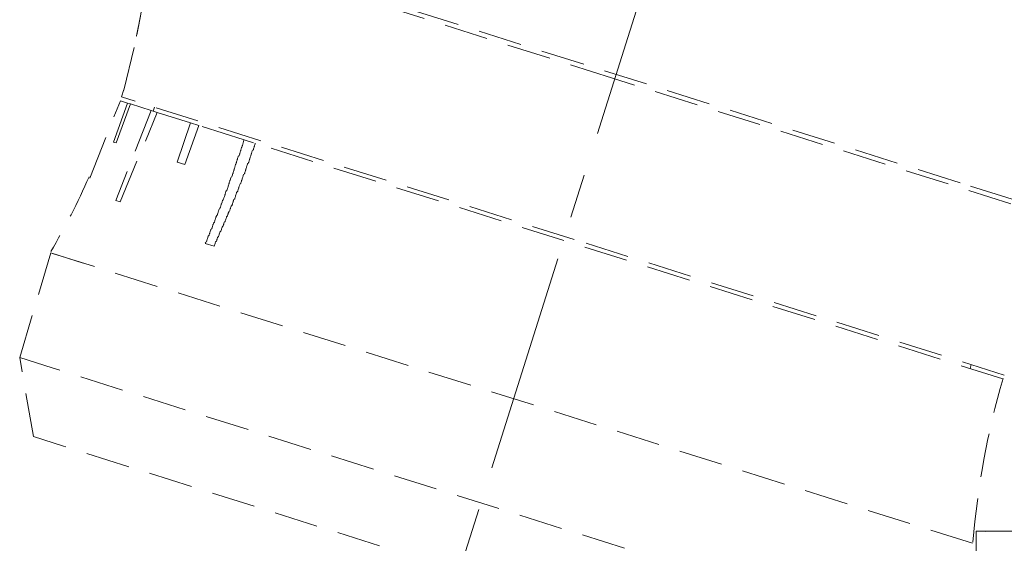
# Model space of a CAD drawing. Extents: x 0 to 1260, y 0 to 891.
# Drawn here: x 614 to 685, y 480 to 518 of the extents above; entities that cross this region are included whole.
import ezdxf

# ---------------------------------------------------------------- set-up
doc = ezdxf.new("R2010")
doc.units = 0
doc.linetypes.add('CENTER', pattern=[10.16, 6.35, -1.27, 1.27, -1.27])
doc.linetypes.add('HIDDEN', pattern=[1.905, 1.27, -0.635])
doc.layers.get('0').update_dxf_attribs({"linetype": 'CONTINUOUS'})
doc.styles.get("Standard").update_dxf_attribs({"font": 'msgothic.ttc'})
doc.dimstyles.new('JIS-1', dxfattribs={"dimtxt": 2.5, "dimasz": 2.5, "dimexe": 1.25, "dimexo": 0.625, "dimtad": 1, "dimdsep": 46, "dimtxsty": 'STANDARD', "dimblk": 'OPEN', "dimcen": 2.5, "dimadec": 0, "dimazin": 0, "dimtfac": 1, "dimtmove": 0, "dimatfit": 3, "dimldrblk": 'OPEN', "dimfxl": 1, "dimarcsym": 0})

# ---------------------------------------------------------------- blocks, each defined once
blk = doc.blocks.new('_OPEN')
at = {"color": 0, "linetype": 'ByBlock'}
for p, q in [((-1, 0.166667), (0, 0)), ((-1, -0.166667), (0, 0)), ((0, 0), (-1, 0))]:
    blk.add_line(p, q, dxfattribs=at)
blk = doc.blocks.new('*D517')
at = {"color": 0, "linetype": 'Continuous', "lineweight": -2}
for p, q in [((687.653, 592.328), (842.073, 592.328)), ((840.823, 280.828), (840.823, 584.828)), ((657.65, 273.328), (842.073, 273.328))]:
    blk.add_line(p, q, dxfattribs=at)
at = {"color": 0, "lineweight": -2, "xscale": 7.5, "yscale": 7.5, "zscale": 7.5}
for p, rotation in [((840.823, 592.328), 90), ((840.823, 273.328), 270)]:
    blk.add_blockref('_OPEN', p, dxfattribs=dict(at, rotation=rotation))
at = {"color": 0, "linetype": 'Continuous', "lineweight": 9, "insert": (836.932, 432.828), "char_height": 6.5, "attachment_point": 5, "rotation": 90}
blk.add_mtext('319', dxfattribs=at)

msp = doc.modelspace()

# ---------------------------------------------------------------- linework, layer by layer
at = {"color": 0, "linetype": 'CENTER', "lineweight": 9, "ltscale": 2.5}
msp.add_line((675.986, 573.738), (643.156, 469.614), dxfattribs=at)
at = {"color": 0, "linetype": 'HIDDEN', "lineweight": 9, "ltscale": 2.5}
for p, q in [((657.024, 514.16), (623.607, 524.741)), ((682.198, 506.578), (623.777, 524.998)), ((621.638, 513.288), (622.592, 517.159)), ((622.592, 517.159), (622.592, 517.159)), ((690.413, 503.632), (657.024, 514.16)), ((621.651, 513.329), (621.485, 512.804)), ((654.269, 502.467), (621.485, 512.804)), ((619.185, 506.915), (621.396, 512.521)), ((621.921, 512.356), (620.896, 509.527)), ((621.098, 509.463), (622.123, 512.292)), ((621.921, 512.356), (621.396, 512.521)), ((622.123, 512.292), (621.921, 512.356)), ((623.617, 511.821), (622.123, 512.292)), ((623.868, 512.052), (623.778, 511.77)), ((623.617, 511.821), (621.072, 505.299)), ((621.395, 505.197), (624.061, 511.681)), ((624.061, 511.681), (623.617, 511.821)), ((626.484, 510.917), (624.061, 511.681)), ((626.484, 510.917), (625.499, 508.075)), ((626.064, 507.897), (627.089, 510.726)), ((627.089, 510.726), (626.483, 510.917)), ((630.359, 509.695), (627.089, 510.726)), ((621.098, 509.463), (620.896, 509.527)), ((630.181, 509.13), (630.156, 509.049)), ((630.194, 509.17), (630.181, 509.13)), ((630.206, 509.21), (630.194, 509.17)), ((630.219, 509.251), (630.206, 509.21)), ((630.232, 509.291), (630.219, 509.251)), ((630.257, 509.372), (630.232, 509.291)), ((630.27, 509.412), (630.257, 509.372)), ((630.283, 509.452), (630.27, 509.412)), ((630.296, 509.493), (630.283, 509.452)), ((630.308, 509.533), (630.296, 509.493)), ((630.321, 509.573), (630.308, 509.533)), ((630.346, 509.654), (630.321, 509.573)), ((630.359, 509.695), (630.346, 509.654)), ((631.046, 509.479), (630.359, 509.695)), ((631.039, 509.036), (631.065, 509.117)), ((631.065, 509.117), (631.078, 509.158)), ((631.078, 509.158), (631.09, 509.198)), ((631.09, 509.198), (631.103, 509.239)), ((631.103, 509.239), (631.116, 509.279)), ((631.116, 509.279), (631.129, 509.319)), ((631.129, 509.319), (631.154, 509.4)), ((631.154, 509.4), (631.167, 509.44)), ((685.308, 492.37), (631.167, 509.44)), ((629.912, 508.416), (629.886, 508.335)), ((629.924, 508.456), (629.912, 508.416)), ((629.937, 508.497), (629.924, 508.456)), ((629.99, 508.524), (629.937, 508.497)), ((630.003, 508.564), (629.99, 508.524)), ((630.028, 508.645), (630.003, 508.564)), ((630.041, 508.686), (630.028, 508.645)), ((630.054, 508.726), (630.041, 508.686)), ((630.067, 508.766), (630.054, 508.726)), ((630.079, 508.807), (630.067, 508.766)), ((630.105, 508.887), (630.079, 508.807)), ((630.117, 508.927), (630.105, 508.887)), ((630.13, 508.968), (630.117, 508.927)), ((630.143, 509.008), (630.13, 508.968)), ((630.156, 509.049), (630.143, 509.008)), ((630.77, 508.322), (630.795, 508.403)), ((630.795, 508.403), (630.808, 508.444)), ((630.808, 508.444), (630.821, 508.484)), ((630.821, 508.484), (630.834, 508.525)), ((630.834, 508.525), (630.846, 508.565)), ((630.846, 508.565), (630.872, 508.645)), ((630.872, 508.645), (630.885, 508.686)), ((630.885, 508.686), (630.897, 508.726)), ((630.897, 508.726), (630.91, 508.766)), ((630.91, 508.766), (630.923, 508.807)), ((630.923, 508.807), (630.948, 508.888)), ((630.948, 508.888), (631.001, 508.915)), ((631.001, 508.915), (631.014, 508.955)), ((631.014, 508.955), (631.027, 508.996)), ((631.027, 508.996), (631.039, 509.036)), ((626.064, 507.897), (625.499, 508.075)), ((629.67, 507.648), (629.644, 507.567)), ((629.682, 507.689), (629.67, 507.648)), ((629.695, 507.729), (629.682, 507.689)), ((629.708, 507.77), (629.695, 507.729)), ((629.721, 507.81), (629.708, 507.77)), ((629.746, 507.891), (629.721, 507.81)), ((629.759, 507.931), (629.746, 507.891)), ((629.771, 507.972), (629.759, 507.931)), ((629.784, 508.012), (629.771, 507.972)), ((629.797, 508.052), (629.784, 508.012)), ((629.81, 508.092), (629.797, 508.052)), ((629.835, 508.173), (629.81, 508.092)), ((629.848, 508.213), (629.835, 508.173)), ((629.861, 508.254), (629.848, 508.213)), ((629.873, 508.294), (629.861, 508.254)), ((629.886, 508.335), (629.873, 508.294)), ((630.488, 507.568), (630.513, 507.649)), ((630.513, 507.649), (630.526, 507.689)), ((630.526, 507.689), (630.539, 507.73)), ((630.539, 507.73), (630.551, 507.77)), ((630.551, 507.77), (630.564, 507.81)), ((630.564, 507.81), (630.577, 507.851)), ((630.577, 507.851), (630.602, 507.931)), ((630.602, 507.931), (630.615, 507.971)), ((630.615, 507.971), (630.668, 507.999)), ((630.668, 507.999), (630.681, 508.04)), ((630.681, 508.04), (630.694, 508.08)), ((630.694, 508.08), (630.719, 508.161)), ((630.719, 508.161), (630.732, 508.201)), ((630.732, 508.201), (630.745, 508.242)), ((630.745, 508.242), (630.757, 508.282)), ((630.757, 508.282), (630.77, 508.322)), ((619.185, 506.915), (619.185, 506.915)), ((629.4, 506.934), (629.375, 506.853)), ((629.413, 506.975), (629.4, 506.934)), ((629.466, 507.002), (629.413, 506.975)), ((629.479, 507.043), (629.466, 507.002)), ((629.491, 507.083), (629.479, 507.043)), ((629.517, 507.164), (629.491, 507.083)), ((629.529, 507.204), (629.517, 507.164)), ((629.542, 507.245), (629.529, 507.204)), ((629.555, 507.285), (629.542, 507.245)), ((629.568, 507.326), (629.555, 507.285)), ((629.593, 507.406), (629.568, 507.326)), ((629.606, 507.447), (629.593, 507.406)), ((629.619, 507.487), (629.606, 507.447)), ((629.631, 507.527), (629.619, 507.487)), ((629.644, 507.567), (629.631, 507.527)), ((630.218, 506.854), (630.244, 506.935)), ((630.244, 506.935), (630.256, 506.975)), ((630.256, 506.975), (630.269, 507.016)), ((630.269, 507.016), (630.282, 507.056)), ((630.282, 507.056), (630.295, 507.096)), ((630.295, 507.096), (630.32, 507.177)), ((630.32, 507.177), (630.373, 507.205)), ((630.373, 507.205), (630.386, 507.245)), ((630.386, 507.245), (630.399, 507.285)), ((630.399, 507.285), (630.411, 507.326)), ((630.411, 507.326), (630.437, 507.406)), ((630.437, 507.406), (630.45, 507.447)), ((630.45, 507.447), (630.462, 507.487)), ((630.462, 507.487), (630.475, 507.528)), ((630.475, 507.528), (630.488, 507.568)), ((629.171, 506.207), (629.158, 506.167)), ((629.184, 506.248), (629.171, 506.207)), ((629.196, 506.288), (629.184, 506.248)), ((629.209, 506.329), (629.196, 506.288)), ((629.235, 506.41), (629.209, 506.329)), ((629.247, 506.45), (629.235, 506.41)), ((629.26, 506.491), (629.247, 506.45)), ((629.273, 506.531), (629.26, 506.491)), ((629.285, 506.571), (629.273, 506.531)), ((629.311, 506.652), (629.285, 506.571)), ((629.324, 506.692), (629.311, 506.652)), ((629.336, 506.732), (629.324, 506.692)), ((629.349, 506.773), (629.336, 506.732)), ((629.362, 506.813), (629.349, 506.773)), ((629.375, 506.853), (629.362, 506.813)), ((629.961, 506.181), (629.974, 506.221)), ((629.974, 506.221), (629.987, 506.262)), ((629.987, 506.262), (630, 506.302)), ((630, 506.302), (630.012, 506.342)), ((630.012, 506.342), (630.038, 506.422)), ((630.038, 506.422), (630.051, 506.463)), ((630.051, 506.463), (630.063, 506.503)), ((630.063, 506.503), (630.116, 506.531)), ((630.116, 506.531), (630.129, 506.571)), ((630.129, 506.571), (630.142, 506.611)), ((630.142, 506.611), (630.167, 506.692)), ((630.167, 506.692), (630.18, 506.733)), ((630.18, 506.733), (630.193, 506.773)), ((630.193, 506.773), (630.206, 506.814)), ((630.206, 506.814), (630.218, 506.854)), ((690.515, 503.955), (682.198, 506.578)), ((628.901, 505.494), (628.889, 505.453)), ((628.914, 505.534), (628.901, 505.494)), ((628.927, 505.574), (628.914, 505.534)), ((628.952, 505.655), (628.927, 505.574)), ((628.965, 505.696), (628.952, 505.655)), ((628.978, 505.736), (628.965, 505.696)), ((628.991, 505.777), (628.978, 505.736)), ((629.003, 505.817), (628.991, 505.777)), ((629.016, 505.857), (629.003, 505.817)), ((629.041, 505.938), (629.016, 505.857)), ((629.054, 505.978), (629.041, 505.938)), ((629.067, 506.018), (629.054, 505.978)), ((629.12, 506.046), (629.067, 506.018)), ((629.133, 506.087), (629.12, 506.046)), ((629.158, 506.167), (629.133, 506.087)), ((629.692, 505.467), (629.705, 505.507)), ((629.705, 505.507), (629.717, 505.547)), ((629.717, 505.547), (629.73, 505.588)), ((629.73, 505.588), (629.743, 505.628)), ((629.743, 505.628), (629.768, 505.708)), ((629.768, 505.708), (629.781, 505.749)), ((629.781, 505.749), (629.794, 505.789)), ((629.794, 505.789), (629.806, 505.83)), ((629.806, 505.83), (629.819, 505.87)), ((629.819, 505.87), (629.885, 505.938)), ((629.885, 505.938), (629.898, 505.978)), ((629.898, 505.978), (629.91, 506.019)), ((629.91, 506.019), (629.923, 506.059)), ((629.923, 506.059), (629.936, 506.1)), ((629.936, 506.1), (629.961, 506.181)), ((621.395, 505.197), (621.072, 505.299)), ((628.632, 504.78), (628.619, 504.739)), ((628.645, 504.82), (628.632, 504.78)), ((628.67, 504.901), (628.645, 504.82)), ((628.683, 504.941), (628.67, 504.901)), ((628.696, 504.982), (628.683, 504.941)), ((628.708, 505.022), (628.696, 504.982)), ((628.721, 505.062), (628.708, 505.022)), ((628.734, 505.103), (628.721, 505.062)), ((628.759, 505.183), (628.734, 505.103)), ((628.772, 505.223), (628.759, 505.183)), ((628.785, 505.264), (628.772, 505.223)), ((628.798, 505.304), (628.785, 505.264)), ((628.851, 505.332), (628.798, 505.304)), ((628.876, 505.413), (628.851, 505.332)), ((628.889, 505.453), (628.876, 505.413)), ((629.382, 504.765), (629.395, 504.805)), ((629.395, 504.805), (629.407, 504.846)), ((629.407, 504.846), (629.42, 504.886)), ((629.42, 504.886), (629.486, 504.954)), ((629.486, 504.954), (629.499, 504.994)), ((629.499, 504.994), (629.511, 505.035)), ((629.511, 505.035), (629.524, 505.075)), ((629.524, 505.075), (629.537, 505.116)), ((629.537, 505.116), (629.562, 505.197)), ((629.562, 505.197), (629.575, 505.237)), ((629.575, 505.237), (629.588, 505.278)), ((629.588, 505.278), (629.6, 505.318)), ((629.6, 505.318), (629.613, 505.358)), ((629.613, 505.358), (629.679, 505.426)), ((629.679, 505.426), (629.692, 505.467)), ((628.322, 504.079), (628.309, 504.038)), ((628.348, 504.159), (628.322, 504.079)), ((628.36, 504.2), (628.348, 504.159)), ((628.413, 504.227), (628.36, 504.2)), ((628.426, 504.268), (628.413, 504.227)), ((628.439, 504.308), (628.426, 504.268)), ((628.464, 504.389), (628.439, 504.308)), ((628.477, 504.429), (628.464, 504.389)), ((628.49, 504.469), (628.477, 504.429)), ((628.503, 504.51), (628.49, 504.469)), ((628.515, 504.55), (628.503, 504.51)), ((628.528, 504.59), (628.515, 504.55)), ((628.553, 504.671), (628.528, 504.59)), ((628.566, 504.712), (628.553, 504.671)), ((628.619, 504.739), (628.566, 504.712)), ((629.059, 504.023), (629.072, 504.064)), ((629.072, 504.064), (629.085, 504.104)), ((629.085, 504.104), (629.151, 504.172)), ((629.151, 504.172), (629.164, 504.213)), ((629.164, 504.213), (629.176, 504.253)), ((629.176, 504.253), (629.189, 504.294)), ((629.189, 504.294), (629.202, 504.334)), ((629.202, 504.334), (629.214, 504.374)), ((629.214, 504.374), (629.24, 504.455)), ((629.24, 504.455), (629.253, 504.495)), ((629.253, 504.495), (629.305, 504.523)), ((629.305, 504.523), (629.318, 504.564)), ((629.318, 504.564), (629.331, 504.604)), ((629.331, 504.604), (629.356, 504.685)), ((629.356, 504.685), (629.369, 504.725)), ((629.369, 504.725), (629.382, 504.765)), ((628.065, 503.405), (628.04, 503.324)), ((628.078, 503.445), (628.065, 503.405)), ((628.091, 503.485), (628.078, 503.445)), ((628.104, 503.526), (628.091, 503.485)), ((628.116, 503.566), (628.104, 503.526)), ((628.142, 503.647), (628.116, 503.566)), ((628.154, 503.687), (628.142, 503.647)), ((628.208, 503.715), (628.154, 503.687)), ((628.22, 503.755), (628.208, 503.715)), ((628.233, 503.796), (628.22, 503.755)), ((628.246, 503.836), (628.233, 503.796)), ((628.271, 503.917), (628.246, 503.836)), ((628.284, 503.957), (628.271, 503.917)), ((628.297, 503.998), (628.284, 503.957)), ((628.309, 504.038), (628.297, 503.998)), ((628.75, 503.323), (628.762, 503.363)), ((628.762, 503.363), (628.828, 503.431)), ((628.828, 503.431), (628.841, 503.471)), ((628.841, 503.471), (628.854, 503.512)), ((628.854, 503.512), (628.866, 503.552)), ((628.866, 503.552), (628.879, 503.592)), ((628.879, 503.592), (628.892, 503.632)), ((628.892, 503.632), (628.917, 503.713)), ((628.917, 503.713), (628.97, 503.741)), ((628.97, 503.741), (628.983, 503.781)), ((628.983, 503.781), (628.996, 503.821)), ((628.996, 503.821), (629.009, 503.862)), ((629.009, 503.862), (629.034, 503.943)), ((629.034, 503.943), (629.047, 503.983)), ((629.047, 503.983), (629.059, 504.023)), ((627.743, 502.663), (627.73, 502.623)), ((627.755, 502.703), (627.743, 502.663)), ((627.768, 502.744), (627.755, 502.703)), ((627.821, 502.771), (627.768, 502.744)), ((627.834, 502.812), (627.821, 502.771)), ((627.859, 502.892), (627.834, 502.812)), ((627.872, 502.933), (627.859, 502.892)), ((627.885, 502.973), (627.872, 502.933)), ((627.898, 503.014), (627.885, 502.973)), ((627.91, 503.054), (627.898, 503.014)), ((627.936, 503.135), (627.91, 503.054)), ((627.949, 503.176), (627.936, 503.135)), ((627.961, 503.216), (627.949, 503.176)), ((628.014, 503.243), (627.961, 503.216)), ((628.027, 503.284), (628.014, 503.243)), ((628.04, 503.324), (628.027, 503.284)), ((628.44, 502.621), (628.505, 502.689)), ((628.505, 502.689), (628.518, 502.729)), ((628.518, 502.729), (628.531, 502.769)), ((628.531, 502.769), (628.544, 502.81)), ((628.544, 502.81), (628.556, 502.85)), ((628.556, 502.85), (628.582, 502.931)), ((628.582, 502.931), (628.595, 502.972)), ((628.595, 502.972), (628.607, 503.012)), ((628.607, 503.012), (628.66, 503.039)), ((628.66, 503.039), (628.673, 503.08)), ((628.673, 503.08), (628.686, 503.12)), ((628.686, 503.12), (628.711, 503.201)), ((628.711, 503.201), (628.724, 503.242)), ((628.724, 503.242), (628.737, 503.282)), ((628.737, 503.282), (628.75, 503.323)), ((628.195, 501.987), (627.549, 502.191)), ((627.562, 502.232), (627.55, 502.192)), ((627.575, 502.272), (627.562, 502.232)), ((627.628, 502.3), (627.575, 502.272)), ((627.654, 502.381), (627.628, 502.3)), ((627.666, 502.421), (627.654, 502.381)), ((627.679, 502.462), (627.666, 502.421)), ((627.692, 502.502), (627.679, 502.462)), ((627.705, 502.542), (627.692, 502.502)), ((627.73, 502.623), (627.705, 502.542)), ((628.196, 501.988), (628.208, 502.028)), ((628.208, 502.028), (628.221, 502.068)), ((628.221, 502.068), (628.234, 502.109)), ((628.234, 502.109), (628.259, 502.19)), ((628.259, 502.19), (628.272, 502.23)), ((628.272, 502.23), (628.285, 502.271)), ((628.285, 502.271), (628.297, 502.311)), ((628.297, 502.311), (628.351, 502.339)), ((628.351, 502.339), (628.376, 502.419)), ((628.376, 502.419), (628.389, 502.46)), ((628.389, 502.46), (628.401, 502.5)), ((628.401, 502.5), (628.414, 502.54)), ((628.414, 502.54), (628.427, 502.581)), ((628.427, 502.581), (628.44, 502.621)), ((685.398, 492.652), (654.269, 502.467)), ((614.109, 493.912), (616.368, 501.5)), ((683.106, 480.458), (616.368, 501.5)), ((618.71, 500.762), (616.368, 501.5)), ((616.45, 493.173), (614.108, 493.912)), ((615.099, 488.185), (614.109, 493.912)), ((683.015, 493.403), (682.926, 493.121)), ((680.604, 472.946), (616.45, 493.173)), ((617.279, 487.497), (615.099, 488.185)), ((676.508, 468.822), (617.279, 487.497))]:
    msp.add_line(p, q, dxfattribs=at)
at = {"color": 0, "linetype": 'Continuous', "lineweight": 13}
for q in [(683.357, 478.828), (687.287, 481.328)]:
    msp.add_line((683.357, 481.328), q, dxfattribs=at)
at = {"color": 0, "lineweight": 13}
msp.add_arc((684.15, 575.18), 93.855, 269.51604, 275.93659, dxfattribs=at)
at = {"color": 0, "linetype": 'HIDDEN', "lineweight": 9, "ltscale": 2.5}
for points in [[(623.607, 524.741), (623.459, 522.301), (623.112, 519.792), (622.565, 517.213)], [(619.129, 507.021), (618.317, 505.147), (617.395, 503.351), (616.353, 501.594)], [(683.132, 480.538), (683.468, 484.561), (684.193, 488.549), (685.321, 492.41)]]:
    msp.add_open_spline(points, degree=3, dxfattribs=at)
msp.add_open_spline([(623.607, 524.741), (623.588, 524.436), (623.545, 523.822), (623.461, 522.898), (623.359, 521.966), (623.238, 521.026), (623.098, 520.08), (622.939, 519.128), (622.762, 518.171), (622.633, 517.532), (622.565, 517.212)], degree=3, knots=[0, 0, 0, 0, 0.917226, 1.845015, 2.782911, 3.730443, 4.687129, 5.652476, 6.625984, 7.607146, 7.607146, 7.607146, 7.607146], dxfattribs=at)

# ---------------------------------------------------------------- dimensions: what is measured, and where the dimension line sits
at = {"color": 0, "linetype": 'Continuous', "lineweight": 9}
dim = msp.add_linear_dim(base=(840.823, 592.328), p1=(657.025, 273.328), p2=(687.028, 592.328), angle=90, dimstyle='JIS-1', override={"dimtxt": 6.5, "dimasz": 7.5}, dxfattribs=at)
dim.commit()
dim.dimension.update_dxf_attribs({"geometry": '*D517', "text_midpoint": (836.932, 432.828)})

doc.saveas('drawing.dxf')
